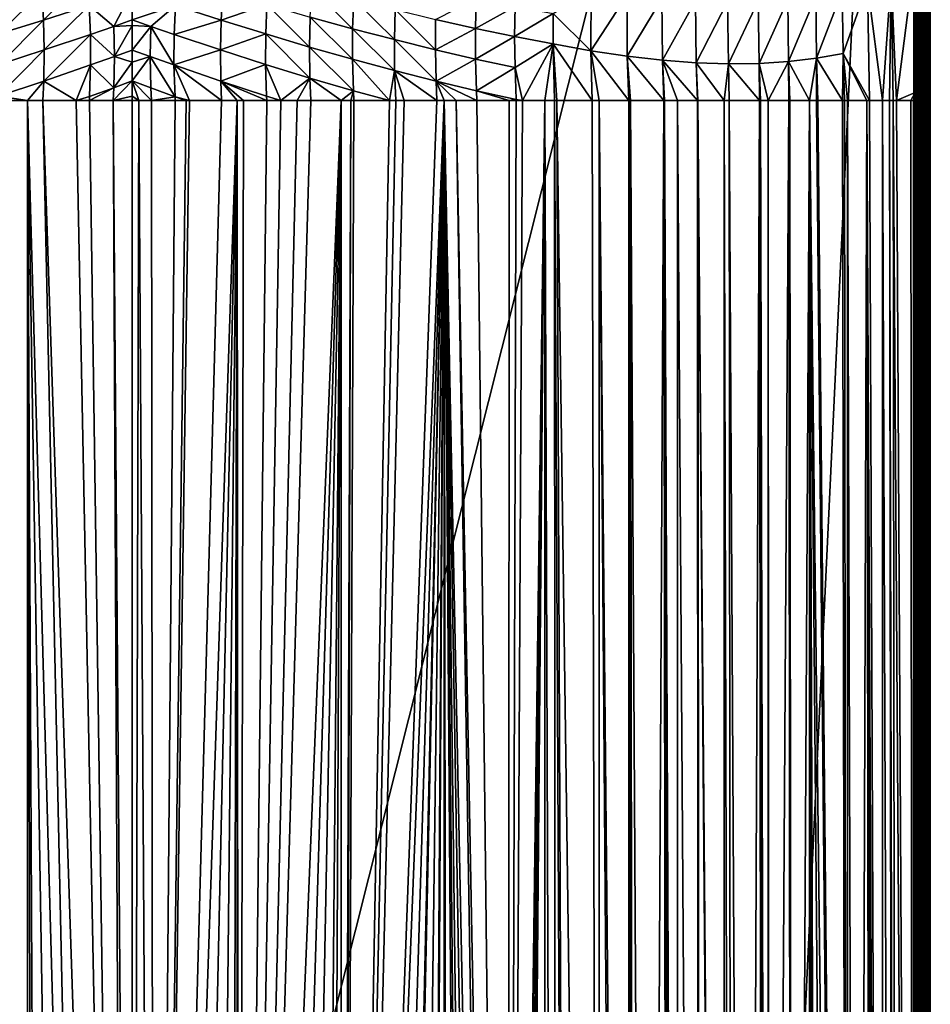
# Model space of a CAD drawing. Extents: x -24 to 24, y -160 to 24.
# Drawn here: x -3 to 24, y -70 to -40 of the extents above; entities that cross this region are included whole.
import ezdxf

# ---------------------------------------------------------------- set-up
doc = ezdxf.new("R2010")
doc.units = 0
doc.header["$MEASUREMENT"] = 0
doc.layers.add('L1', color=7, linetype='Continuous')

msp = doc.modelspace()

# ---------------------------------------------------------------- linework, layer by layer
at = {"layer": 'L1', "color": 7}
for points in [[(-23.75, 0, 95), (-16.25, -159, 95), (23.75, 0, 95)], [(23.75, 0, 95), (-16.25, -159, 95), (16.25, -159, 95)], [(23.75, 0, 95), (16.25, -159, 95), (23.75, -151.5, 95)], [(23.79129, -151.5, 94.99829), (23.79129, 0, 94.99829), (23.75, 0, 95)], [(23.79129, -151.5, 94.99829), (23.75, 0, 95), (23.75, -151.5, 95)], [(23.8323, -151.5, 94.99318), (23.8323, 0, 94.99318), (23.79129, 0, 94.99829)], [(23.8323, -151.5, 94.99318), (23.79129, 0, 94.99829), (23.79129, -151.5, 94.99829)], [(23.87274, -151.5, 94.9847), (23.87274, 0, 94.9847), (23.8323, 0, 94.99318)], [(23.87274, -151.5, 94.9847), (23.8323, 0, 94.99318), (23.8323, -151.5, 94.99318)], [(23.91235, -151.5, 94.97291), (23.91235, 0, 94.97291), (23.87274, 0, 94.9847)], [(23.91235, -151.5, 94.97291), (23.87274, 0, 94.9847), (23.87274, -151.5, 94.9847)], [(23.95085, -151.5, 94.95789), (23.95085, 0, 94.95789), (23.91235, 0, 94.97291)], [(23.95085, -151.5, 94.95789), (23.91235, 0, 94.97291), (23.91235, -151.5, 94.97291)], [(23.98797, -151.5, 94.93974), (23.98797, 0, 94.93974), (23.95085, 0, 94.95789)], [(23.98797, -151.5, 94.93974), (23.95085, 0, 94.95789), (23.95085, -151.5, 94.95789)], [(24.02347, -151.5, 94.91859), (24.02347, 0, 94.91859), (23.98797, 0, 94.93974)], [(24.02347, -151.5, 94.91859), (23.98797, 0, 94.93974), (23.98797, -151.5, 94.93974)], [(24.05711, -151.5, 94.89457), (24.05711, 0, 94.89457), (24.02347, 0, 94.91859)], [(24.05711, -151.5, 94.89457), (24.02347, 0, 94.91859), (24.02347, -151.5, 94.91859)], [(24.08864, -151.5, 94.86786), (24.08864, 0, 94.86786), (24.05711, 0, 94.89457)], [(24.08864, -151.5, 94.86786), (24.05711, 0, 94.89457), (24.05711, -151.5, 94.89457)], [(24.11786, -151.5, 94.83864), (24.11786, 0, 94.83864), (24.08864, 0, 94.86786)], [(24.11786, -151.5, 94.83864), (24.08864, 0, 94.86786), (24.08864, -151.5, 94.86786)], [(24.14457, -151.5, 94.8071), (24.14457, 0, 94.8071), (24.11786, 0, 94.83864)], [(24.14457, -151.5, 94.8071), (24.11786, 0, 94.83864), (24.11786, -151.5, 94.83864)], [(24.16858, -151.5, 94.77347), (24.16858, 0, 94.77347), (24.14457, 0, 94.8071)], [(24.16858, -151.5, 94.77347), (24.14457, 0, 94.8071), (24.14457, -151.5, 94.8071)], [(24.18974, -151.5, 94.73798), (24.18974, 0, 94.73798), (24.16858, 0, 94.77347)], [(24.18974, -151.5, 94.73798), (24.16858, 0, 94.77347), (24.16858, -151.5, 94.77347)], [(24.20789, -151.5, 94.70085), (24.20789, 0, 94.70085), (24.18974, 0, 94.73798)], [(24.20789, -151.5, 94.70085), (24.18974, 0, 94.73798), (24.18974, -151.5, 94.73798)], [(24.22291, -151.5, 94.66235), (24.22291, 0, 94.66235), (24.20789, 0, 94.70085)], [(24.22291, -151.5, 94.66235), (24.20789, 0, 94.70085), (24.20789, -151.5, 94.70085)], [(24.2347, -151.5, 94.62275), (24.2347, 0, 94.62275), (24.22291, 0, 94.66235)], [(24.2347, -151.5, 94.62275), (24.22291, 0, 94.66235), (24.22291, -151.5, 94.66235)], [(24.24318, -151.5, 94.5823), (24.24318, 0, 94.5823), (24.2347, 0, 94.62275)], [(24.24318, -151.5, 94.5823), (24.2347, 0, 94.62275), (24.2347, -151.5, 94.62275)], [(24.24829, -151.5, 94.54129), (24.24829, 0, 94.54129), (24.24318, 0, 94.5823)], [(24.24829, -151.5, 94.54129), (24.24318, 0, 94.5823), (24.24318, -151.5, 94.5823)], [(24.25, -151.5, 94.5), (24.25, 0, 94.5), (24.24829, 0, 94.54129)], [(24.25, -151.5, 94.5), (24.24829, 0, 94.54129), (24.24829, -151.5, 94.54129)], [(24.25003, -41.75584, 88.99203), (24.25, -40.24616, 88.96784), (24.25, 0, 94.5)], [(24.25, -151.5, 94.5), (24.25, -79.59253, 89), (24.25, 0, 94.5)], [(24.25, 0, 94.5), (24.25, -79.59253, 89), (24.25004, -42.25005, 88.99994)], [(24.25, 0, 94.5), (24.25004, -42.25005, 88.99994), (24.25003, -41.75584, 88.99203)], [(24.25, -40.24616, 88.96784), (24.25, -38.24366, 88.87029), (24.25, 0, 94.5)], [(23.06104, -38.49986, 87.05369), (23.73712, -38.21733, 88.02643), (23.21943, -42.25003, 87.39768)], [(23.79359, -42.00054, 88.24182), (23.21943, -42.25003, 87.39768), (23.73712, -38.21733, 88.02643)], [(23.73712, -38.21733, 88.02643), (24.25, -38.24366, 88.87029), (23.79359, -42.00054, 88.24182)], [(23.79359, -42.00054, 88.24182), (24.25, -38.24366, 88.87029), (24.25, -40.24616, 88.96784)], [(-1.38894, -38.49979, 77.43187), (-2.697819, -39.80404, 77.72812), (-2.752112, -38.92911, 77.59352)], [(-1.38894, -38.49979, 77.43187), (-1.315777, -39.35517, 77.58876), (-2.697819, -39.80404, 77.72812)], [(22.34014, -38.73595, 86.13385), (23.06104, -38.49986, 87.05369), (22.7927, -42.2501, 86.81796)], [(23.06104, -38.49986, 87.05369), (23.0126, -42.25009, 87.09922), (22.7927, -42.2501, 86.81796)], [(23.12272, -42.25006, 87.25812), (23.0126, -42.25009, 87.09922), (23.06104, -38.49986, 87.05369)], [(23.06104, -38.49986, 87.05369), (23.21943, -42.25003, 87.39768), (23.12272, -42.25006, 87.25812)], [(6.694208, -40.06433, 78.25248), (5.40351, -39.7101, 78.00528), (5.452279, -38.82945, 77.87719)], [(6.727718, -39.16788, 78.1424), (6.694208, -40.06433, 78.25248), (5.452279, -38.82945, 77.87719)], [(12.7906, -39.60318, 79.76899), (13.94091, -38.8808, 80.11139), (13.93112, -40.73301, 80.26398)], [(13.93112, -40.73301, 80.26398), (13.94091, -38.8808, 80.11139), (15.03664, -39.03304, 80.58874)], [(21.5751, -38.92631, 85.26613), (22.34014, -38.73595, 86.13385), (21.60136, -40.81587, 85.37615)], [(21.60136, -40.81587, 85.37615), (22.34014, -38.73595, 86.13385), (22.40309, -42.25013, 86.31962)], [(22.34014, -38.73595, 86.13385), (22.7927, -42.2501, 86.81796), (22.40309, -42.25013, 86.31962)], [(-2.752112, -38.92911, 77.59352), (-4.053687, -40.22579, 77.89839), (-4.089892, -39.33212, 77.78513)], [(-2.752112, -38.92911, 77.59352), (-2.697819, -39.80404, 77.72812), (-4.053687, -40.22579, 77.89839)], [(-0.000062, -38.91033, 77.48608), (-0.562731, -39.99766, 77.6628), (-1.315777, -39.35517, 77.58876)], [(0.000043, -39.7997, 77.62811), (-0.562731, -39.99766, 77.6628), (-0.000062, -38.91033, 77.48608)], [(0.000043, -39.7997, 77.62811), (-0.000062, -38.91033, 77.48608), (1.315777, -39.35517, 77.58876)], [(2.752112, -38.92911, 77.59352), (2.697819, -39.80404, 77.72812), (1.315777, -39.35517, 77.58876)], [(2.752112, -38.92911, 77.59352), (4.089892, -39.33212, 77.78513), (2.697819, -39.80404, 77.72812)], [(7.963181, -40.39606, 78.52532), (6.694208, -40.06433, 78.25248), (6.727718, -39.16788, 78.1424)], [(7.982967, -39.48538, 78.43145), (7.963181, -40.39606, 78.52532), (6.727718, -39.16788, 78.1424)], [(10.4526, -39.14688, 78.98727), (10.43097, -40.05565, 79.08332), (9.218629, -39.78259, 78.74361)], [(11.63185, -39.38565, 79.36603), (10.43097, -40.05565, 79.08332), (10.4526, -39.14688, 78.98727)], [(13.93112, -40.73301, 80.26398), (15.03664, -39.03304, 80.58874), (15.04276, -40.90173, 80.72256)], [(15.04276, -40.90173, 80.72256), (15.03664, -39.03304, 80.58874), (16.09574, -39.14732, 81.10935)], [(15.04276, -40.90173, 80.72256), (16.09574, -39.14732, 81.10935), (16.11163, -41.02615, 81.23161)], [(16.11163, -41.02615, 81.23161), (16.09574, -39.14732, 81.10935), (17.11431, -39.21963, 81.67779)], [(19.05074, -41.12225, 83.07458), (19.02409, -39.23229, 82.96501), (19.91628, -39.17366, 83.68264)], [(19.05074, -41.12225, 83.07458), (19.91628, -39.17366, 83.68264), (19.94357, -41.06428, 83.79146)], [(19.94357, -41.06428, 83.79146), (19.91628, -39.17366, 83.68264), (20.76684, -39.07189, 84.44942)], [(19.94357, -41.06428, 83.79146), (20.76684, -39.07189, 84.44942), (20.79392, -40.9623, 84.55848)], [(21.5751, -38.92631, 85.26613), (20.79392, -40.9623, 84.55848), (20.76684, -39.07189, 84.44942)], [(21.60136, -40.81587, 85.37615), (20.79392, -40.9623, 84.55848), (21.5751, -38.92631, 85.26613)], [(-1.315777, -39.35517, 77.58876), (-2.675295, -40.71188, 77.82523), (-2.697819, -39.80404, 77.72812)], [(-1.315777, -39.35517, 77.58876), (-1.273846, -40.24291, 77.70877), (-2.675295, -40.71188, 77.82523)], [(-0.562731, -39.99766, 77.6628), (-1.273846, -40.24291, 77.70877), (-1.315777, -39.35517, 77.58876)], [(0.562731, -39.99766, 77.6628), (0.000043, -39.7997, 77.62811), (1.315777, -39.35517, 77.58876)], [(1.315777, -39.35517, 77.58876), (1.273846, -40.24291, 77.70877), (0.562731, -39.99766, 77.6628)], [(1.315777, -39.35517, 77.58876), (2.697819, -39.80404, 77.72812), (1.273846, -40.24291, 77.70877)], [(4.089892, -39.33212, 77.78513), (4.053687, -40.22579, 77.89839), (2.697819, -39.80404, 77.72812)], [(4.089892, -39.33212, 77.78513), (5.384255, -40.62133, 78.09852), (4.053687, -40.22579, 77.89839)], [(5.40351, -39.7101, 78.00528), (5.384255, -40.62133, 78.09852), (4.089892, -39.33212, 77.78513)], [(9.211025, -40.70589, 78.8231), (7.963181, -40.39606, 78.52532), (7.982967, -39.48538, 78.43145)], [(9.218629, -39.78259, 78.74361), (9.211025, -40.70589, 78.8231), (7.982967, -39.48538, 78.43145)], [(11.63185, -39.38565, 79.36603), (11.6192, -40.30373, 79.45146), (10.43097, -40.05565, 79.08332)], [(12.7906, -39.60318, 79.76899), (11.6192, -40.30373, 79.45146), (11.63185, -39.38565, 79.36603)], [(16.11163, -41.02615, 81.23161), (17.11431, -39.21963, 81.67779), (17.1355, -41.10393, 81.7938)], [(17.1355, -41.10393, 81.7938), (17.11431, -39.21963, 81.67779), (18.09039, -39.24791, 82.29639)], [(17.1355, -41.10393, 81.7938), (18.09039, -39.24791, 82.29639), (18.11493, -41.13569, 82.40844)], [(18.11493, -41.13569, 82.40844), (18.09039, -39.24791, 82.29639), (19.02409, -39.23229, 82.96501)], [(18.11493, -41.13569, 82.40844), (19.02409, -39.23229, 82.96501), (19.05074, -41.12225, 83.07458)], [(0.000043, -39.79974, 77.62811), (-0.562731, -39.99766, 77.6628), (0.000043, -39.7997, 77.62811)], [(0.000063, -39.96373, 77.6543), (-0.562731, -39.99766, 77.6628), (0.000043, -39.79974, 77.62811)], [(0.000043, -39.79974, 77.62811), (0.000043, -39.7997, 77.62811), (0.562731, -39.99766, 77.6628)], [(0.562731, -39.99766, 77.6628), (0.000063, -39.96373, 77.6543), (0.000043, -39.79974, 77.62811)], [(5.40351, -39.7101, 78.00528), (6.690247, -40.99141, 78.32767), (5.384255, -40.62133, 78.09852)], [(6.694208, -40.06433, 78.25248), (6.690247, -40.99141, 78.32767), (5.40351, -39.7101, 78.00528)], [(10.43097, -40.05565, 79.08332), (9.211025, -40.70589, 78.8231), (9.218629, -39.78259, 78.74361)], [(12.78627, -40.52987, 79.84461), (11.6192, -40.30373, 79.45146), (12.7906, -39.60318, 79.76899)], [(12.7906, -39.60318, 79.76899), (13.93112, -40.73301, 80.26398), (12.78627, -40.52987, 79.84461)], [(-2.697819, -39.80404, 77.72812), (-4.049475, -41.1526, 77.97388), (-4.053687, -40.22579, 77.89839)], [(-2.697819, -39.80404, 77.72812), (-2.675295, -40.71188, 77.82523), (-4.049475, -41.1526, 77.97388)], [(-0.562731, -39.99766, 77.6628), (-0.545174, -40.91064, 77.75405), (-1.273846, -40.24291, 77.70877)], [(0.000063, -39.96373, 77.6543), (-0.545174, -40.91064, 77.75405), (-0.562731, -39.99766, 77.6628)], [(0.000063, -39.96373, 77.6543), (0.000046, -40.71243, 77.72657), (-0.545174, -40.91064, 77.75405)], [(0.562731, -39.99766, 77.6628), (0.000046, -40.71243, 77.72657), (0.000063, -39.96373, 77.6543)], [(0.000046, -40.71246, 77.72657), (0.000046, -40.71243, 77.72657), (0.562731, -39.99766, 77.6628)], [(0.562731, -39.99766, 77.6628), (0.545174, -40.91064, 77.75405), (0.000046, -40.71246, 77.72657)], [(0.562731, -39.99766, 77.6628), (1.266771, -41.16675, 77.78764), (0.545174, -40.91064, 77.75405)], [(1.273846, -40.24291, 77.70877), (1.266771, -41.16675, 77.78764), (0.562731, -39.99766, 77.6628)], [(2.697819, -39.80404, 77.72812), (2.675295, -40.71188, 77.82523), (1.273846, -40.24291, 77.70877)], [(2.697819, -39.80404, 77.72812), (4.053687, -40.22579, 77.89839), (2.675295, -40.71188, 77.82523)], [(6.694208, -40.06433, 78.25248), (7.972116, -41.33649, 78.58529), (6.690247, -40.99141, 78.32767)], [(7.963181, -40.39606, 78.52532), (7.972116, -41.33649, 78.58529), (6.694208, -40.06433, 78.25248)], [(10.43097, -40.05565, 79.08332), (10.43348, -40.98943, 79.15086), (9.211025, -40.70589, 78.8231)], [(10.43097, -40.05565, 79.08332), (11.6192, -40.30373, 79.45146), (10.43348, -40.98943, 79.15086)], [(-1.273846, -40.24291, 77.70877), (-1.266771, -41.16675, 77.78764), (-2.688158, -41.65638, 77.88056)], [(-1.273846, -40.24291, 77.70877), (-2.688158, -41.65638, 77.88056), (-2.675295, -40.71188, 77.82523)], [(-0.545174, -40.91064, 77.75405), (-1.266771, -41.16675, 77.78764), (-1.273846, -40.24291, 77.70877)], [(1.273846, -40.24291, 77.70877), (2.675295, -40.71188, 77.82523), (1.266771, -41.16675, 77.78764)], [(4.053687, -40.22579, 77.89839), (4.049475, -41.1526, 77.97388), (2.675295, -40.71188, 77.82523)], [(4.053687, -40.22579, 77.89839), (5.396777, -41.56548, 78.15426), (4.049475, -41.1526, 77.97388)], [(5.384255, -40.62133, 78.09852), (5.396777, -41.56548, 78.15426), (4.053687, -40.22579, 77.89839)], [(9.211025, -40.70589, 78.8231), (9.229708, -41.65642, 78.87156), (7.963181, -40.39606, 78.52532)], [(7.963181, -40.39606, 78.52532), (9.229708, -41.65642, 78.87156), (7.972116, -41.33649, 78.58529)], [(11.62973, -41.24581, 79.50956), (10.43348, -40.98943, 79.15086), (11.6192, -40.30373, 79.45146)], [(12.78627, -40.52987, 79.84461), (11.62973, -41.24581, 79.50956), (11.6192, -40.30373, 79.45146)], [(23.79359, -42.00054, 88.24182), (24.25, -40.24616, 88.96784), (24.25003, -41.75584, 88.99203)], [(6.690247, -40.99141, 78.32767), (6.717287, -41.95059, 78.36626), (5.384255, -40.62133, 78.09852)], [(5.384255, -40.62133, 78.09852), (6.717287, -41.95059, 78.36626), (5.396777, -41.56548, 78.15426)], [(11.85738, -42.24984, 79.60417), (11.62973, -41.24581, 79.50956), (12.78627, -40.52987, 79.84461)], [(12.78627, -40.52987, 79.84461), (12.54102, -42.24981, 79.82279), (11.85738, -42.24984, 79.60417)], [(12.78627, -40.52987, 79.84461), (12.8334, -42.2498, 79.91629), (12.54102, -42.24981, 79.82279)], [(12.90249, -42.24979, 79.93838), (12.8334, -42.2498, 79.91629), (12.78627, -40.52987, 79.84461)], [(12.78627, -40.52987, 79.84461), (13.93112, -40.73301, 80.26398), (13.97604, -42.24997, 80.32445)], [(12.78627, -40.52987, 79.84461), (13.97604, -42.24997, 80.32445), (12.90249, -42.24979, 79.93838)], [(-2.675295, -40.71188, 77.82523), (-2.688158, -41.65638, 77.88056), (-4.08032, -42.11573, 78.00798)], [(-2.675295, -40.71188, 77.82523), (-4.08032, -42.11573, 78.00798), (-4.049475, -41.1526, 77.97388)], [(-0.545174, -40.91064, 77.75405), (-0.566167, -41.86356, 77.79978), (-1.266771, -41.16675, 77.78764)], [(0.000038, -41.07784, 77.76184), (-0.566167, -41.86356, 77.79978), (-0.545174, -40.91064, 77.75405)], [(-0.545174, -40.91064, 77.75405), (0.000046, -40.71243, 77.72657), (0.000046, -40.71246, 77.72657)], [(-0.545174, -40.91064, 77.75405), (0.000046, -40.71246, 77.72657), (0.000038, -41.07784, 77.76184)], [(0.000038, -41.07784, 77.76184), (0.545174, -40.91064, 77.75405), (-0.000022, -41.65149, 77.78256)], [(-0.000022, -41.65149, 77.78256), (0.545174, -40.91064, 77.75405), (0.566167, -41.86356, 77.79978)], [(0.000046, -40.71246, 77.72657), (0.545174, -40.91064, 77.75405), (0.000038, -41.07784, 77.76184)], [(1.2985, -42.1308, 77.8207), (0.566167, -41.86356, 77.79978), (0.545174, -40.91064, 77.75405)], [(1.2985, -42.1308, 77.8207), (0.545174, -40.91064, 77.75405), (1.266771, -41.16675, 77.78764)], [(2.675295, -40.71188, 77.82523), (2.688158, -41.65638, 77.88056), (1.266771, -41.16675, 77.78764)], [(2.675295, -40.71188, 77.82523), (4.049475, -41.1526, 77.97388), (2.688158, -41.65638, 77.88056)], [(7.972116, -41.33649, 78.58529), (7.814432, -42.24989, 78.57779), (6.690247, -40.99141, 78.32767)], [(6.690247, -40.99141, 78.32767), (7.814432, -42.24989, 78.57779), (6.717287, -41.95059, 78.36626)], [(9.211025, -40.70589, 78.8231), (10.43348, -40.98943, 79.15086), (9.229708, -41.65642, 78.87156)], [(10.43348, -40.98943, 79.15086), (10.46054, -41.94864, 79.18943), (9.229708, -41.65642, 78.87156)], [(11.62973, -41.24581, 79.50956), (10.46054, -41.94864, 79.18943), (10.43348, -40.98943, 79.15086)], [(14.18236, -42.25001, 80.39864), (13.97604, -42.24997, 80.32445), (13.93112, -40.73301, 80.26398)], [(15.04276, -40.90173, 80.72256), (15.08705, -42.24987, 80.76955), (13.93112, -40.73301, 80.26398)], [(13.93112, -40.73301, 80.26398), (15.08705, -42.24987, 80.76955), (15.08488, -42.24987, 80.76865)], [(13.93112, -40.73301, 80.26398), (15.08488, -42.24987, 80.76865), (14.18236, -42.25001, 80.39864)], [(16.11163, -41.02615, 81.23161), (16.15292, -42.25044, 81.27256), (15.04276, -40.90173, 80.72256)], [(15.04276, -40.90173, 80.72256), (16.15292, -42.25044, 81.27256), (15.13958, -42.24987, 80.79108)], [(15.04276, -40.90173, 80.72256), (15.13958, -42.24987, 80.79108), (15.08705, -42.24987, 80.76955)], [(20.79392, -40.9623, 84.55848), (20.57642, -42.24992, 84.37732), (19.94357, -41.06428, 83.79146)], [(20.79392, -40.9623, 84.55848), (20.78873, -42.24989, 84.56923), (20.57642, -42.24992, 84.37732)], [(20.82967, -42.2499, 84.61075), (20.78873, -42.24989, 84.56923), (20.79392, -40.9623, 84.55848)], [(21.60136, -40.81587, 85.37615), (21.57963, -42.25001, 85.37117), (20.79392, -40.9623, 84.55848)], [(21.57963, -42.25001, 85.37117), (20.82967, -42.2499, 84.61075), (20.79392, -40.9623, 84.55848)], [(21.63821, -42.25002, 85.43781), (21.57963, -42.25001, 85.37117), (21.60136, -40.81587, 85.37615)], [(21.63821, -42.25002, 85.43781), (21.60136, -40.81587, 85.37615), (21.7368, -42.25004, 85.54998)], [(21.7368, -42.25004, 85.54998), (21.60136, -40.81587, 85.37615), (22.32081, -42.25014, 86.21439)], [(21.60136, -40.81587, 85.37615), (22.40309, -42.25013, 86.31962), (22.32081, -42.25014, 86.21439)], [(-2.688158, -41.65638, 77.88056), (-1.266771, -41.16675, 77.78764), (-1.703683, -42.24999, 77.86798)], [(-1.703683, -42.24999, 77.86798), (-1.266771, -41.16675, 77.78764), (-1.301427, -42.12331, 77.84454)], [(-0.566167, -41.86356, 77.79978), (-1.301427, -42.12331, 77.84454), (-1.266771, -41.16675, 77.78764)], [(0.000038, -41.07784, 77.76184), (-0.000022, -41.65149, 77.78256), (-0.566167, -41.86356, 77.79978)], [(1.266771, -41.16675, 77.78764), (1.735328, -42.24995, 77.83773), (1.2985, -42.1308, 77.8207)], [(1.266771, -41.16675, 77.78764), (2.688158, -41.65638, 77.88056), (2.714515, -42.25004, 77.90033)], [(1.266771, -41.16675, 77.78764), (2.714515, -42.25004, 77.90033), (1.735328, -42.24995, 77.83773)], [(4.08032, -42.11573, 78.00798), (2.688158, -41.65638, 77.88056), (4.049475, -41.1526, 77.97388)], [(4.08032, -42.11573, 78.00798), (4.049475, -41.1526, 77.97388), (4.517484, -42.25004, 78.06307)], [(4.517484, -42.25004, 78.06307), (4.049475, -41.1526, 77.97388), (5.396777, -41.56548, 78.15426)], [(11.66456, -42.21307, 79.53896), (10.46054, -41.94864, 79.18943), (11.62973, -41.24581, 79.50956)], [(11.85738, -42.24984, 79.60417), (11.66456, -42.21307, 79.53896), (11.62973, -41.24581, 79.50956)], [(16.5647, -42.2502, 81.49829), (16.11163, -41.02615, 81.23161), (17.17299, -42.24982, 81.83347)], [(17.17299, -42.24982, 81.83347), (16.11163, -41.02615, 81.23161), (17.1355, -41.10393, 81.7938)], [(16.5647, -42.2502, 81.49829), (16.16845, -42.25045, 81.27994), (16.11163, -41.02615, 81.23161)], [(16.11163, -41.02615, 81.23161), (16.16845, -42.25045, 81.27994), (16.15292, -42.25044, 81.27256)], [(17.17299, -42.24982, 81.83347), (17.1355, -41.10393, 81.7938), (17.182, -42.24981, 81.83844)], [(17.182, -42.24981, 81.83844), (17.1355, -41.10393, 81.7938), (17.98278, -42.24983, 82.34188)], [(17.98278, -42.24983, 82.34188), (17.1355, -41.10393, 81.7938), (18.11493, -41.13569, 82.40844)], [(17.98278, -42.24983, 82.34188), (18.11493, -41.13569, 82.40844), (18.13852, -42.24983, 82.43979)], [(19.06276, -42.25023, 83.09751), (18.11493, -41.13569, 82.40844), (19.05074, -41.12225, 83.07458)], [(18.13852, -42.24983, 82.43979), (18.11493, -41.13569, 82.40844), (19.06276, -42.25023, 83.09751)], [(19.3217, -42.25016, 83.30573), (19.05074, -41.12225, 83.07458), (19.94357, -41.06428, 83.79146)], [(19.06276, -42.25023, 83.09751), (19.05074, -41.12225, 83.07458), (19.08573, -42.25023, 83.11598)], [(19.08573, -42.25023, 83.11598), (19.05074, -41.12225, 83.07458), (19.3217, -42.25016, 83.30573)], [(19.3217, -42.25016, 83.30573), (19.94357, -41.06428, 83.79146), (19.94869, -42.25, 83.8099)], [(19.94357, -41.06428, 83.79146), (20.57642, -42.24992, 84.37732), (19.97867, -42.25, 83.837)], [(19.94357, -41.06428, 83.79146), (19.97867, -42.25, 83.837), (19.94869, -42.25, 83.8099)], [(4.517484, -42.25004, 78.06307), (5.396777, -41.56548, 78.15426), (5.014522, -42.25001, 78.11553)], [(5.396777, -41.56548, 78.15426), (5.425028, -42.24999, 78.17603), (5.014522, -42.25001, 78.11553)], [(6.717287, -41.95059, 78.36626), (6.351246, -42.24993, 78.31254), (5.396777, -41.56548, 78.15426)], [(5.396777, -41.56548, 78.15426), (6.351246, -42.24993, 78.31254), (5.425028, -42.24999, 78.17603)], [(7.972116, -41.33649, 78.58529), (8.006897, -42.24989, 78.61429), (7.814432, -42.24989, 78.57779)], [(8.260729, -42.24988, 78.66243), (7.972116, -41.33649, 78.58529), (9.253084, -42.25006, 78.89272)], [(9.253084, -42.25006, 78.89272), (7.972116, -41.33649, 78.58529), (9.229708, -41.65642, 78.87156)], [(8.260729, -42.24988, 78.66243), (8.006897, -42.24989, 78.61429), (7.972116, -41.33649, 78.58529)], [(-2.688158, -41.65638, 77.88056), (-3.186112, -42.25, 77.92709), (-4.08032, -42.11573, 78.00798)], [(-2.688158, -41.65638, 77.88056), (-2.71478, -42.25, 77.9083), (-3.186112, -42.25, 77.92709)], [(-1.703683, -42.24999, 77.86798), (-2.71478, -42.25, 77.9083), (-2.688158, -41.65638, 77.88056)], [(-1.305404, -42.24998, 77.85209), (-1.301427, -42.12331, 77.84454), (-0.566167, -41.86356, 77.79978)], [(-1.305404, -42.24998, 77.85209), (-0.566167, -41.86356, 77.79978), (-0.585927, -42.24997, 77.8234)], [(-0.585927, -42.24997, 77.8234), (-0.566167, -41.86356, 77.79978), (-0.000022, -41.65151, 77.78256)], [(-0.585927, -42.24997, 77.8234), (-0.000022, -41.65151, 77.78256), (-0.000072, -42.11891, 77.79944)], [(-0.566167, -41.86356, 77.79978), (-0.000022, -41.65149, 77.78256), (-0.000022, -41.65151, 77.78256)], [(0.19918, -42.24992, 77.80059), (-0.000072, -42.11891, 77.79944), (-0.000022, -41.65151, 77.78256)], [(-0.000022, -41.65149, 77.78256), (0.566167, -41.86356, 77.79978), (-0.000022, -41.65151, 77.78256)], [(0.19918, -42.24992, 77.80059), (-0.000022, -41.65151, 77.78256), (0.585874, -42.24993, 77.80994)], [(0.585874, -42.24993, 77.80994), (-0.000022, -41.65151, 77.78256), (0.566167, -41.86356, 77.79978)], [(0.585874, -42.24993, 77.80994), (0.566167, -41.86356, 77.79978), (1.2985, -42.1308, 77.8207)], [(4.086869, -42.25006, 78.01762), (3.3767, -42.25009, 77.94267), (2.688158, -41.65638, 77.88056)], [(2.688158, -41.65638, 77.88056), (3.3767, -42.25009, 77.94267), (3.185897, -42.25008, 77.93047)], [(2.688158, -41.65638, 77.88056), (3.185897, -42.25008, 77.93047), (2.714515, -42.25004, 77.90033)], [(4.086869, -42.25006, 78.01762), (2.688158, -41.65638, 77.88056), (4.08032, -42.11573, 78.00798)], [(9.253084, -42.25006, 78.89272), (9.229708, -41.65642, 78.87156), (9.476203, -42.2501, 78.9445)], [(10.46054, -41.94864, 79.18943), (10.47199, -42.25004, 79.20376), (9.229708, -41.65642, 78.87156)], [(9.229708, -41.65642, 78.87156), (10.47199, -42.25004, 79.20376), (9.837289, -42.25016, 79.02829)], [(9.229708, -41.65642, 78.87156), (9.837289, -42.25016, 79.02829), (9.476203, -42.2501, 78.9445)], [(23.79525, -42.24995, 88.25567), (23.79359, -42.00054, 88.24182), (24.25003, -41.75584, 88.99203)], [(23.79525, -42.24995, 88.25567), (24.25003, -41.75584, 88.99203), (24.25004, -42.25005, 88.99994)], [(-3.186112, -42.25, 77.92709), (-4.085425, -42.25, 78.03518), (-4.08032, -42.11573, 78.00798)], [(-1.703683, -42.24999, 77.86798), (-1.301427, -42.12331, 77.84454), (-1.305404, -42.24998, 77.85209)], [(-0.000072, -42.11891, 77.79944), (0, -42.24997, 77.80004), (-0.585927, -42.24997, 77.8234)], [(0, -42.24997, 77.80004), (-0.000072, -42.11891, 77.79944), (0.19918, -42.24992, 77.80059)], [(1.2985, -42.1308, 77.8207), (1.305254, -42.24994, 77.82733), (0.585874, -42.24993, 77.80994)], [(1.2985, -42.1308, 77.8207), (1.735328, -42.24995, 77.83773), (1.634092, -42.24995, 77.83528)], [(1.2985, -42.1308, 77.8207), (1.634092, -42.24995, 77.83528), (1.305254, -42.24994, 77.82733)], [(4.086869, -42.25006, 78.01762), (4.08032, -42.11573, 78.00798), (4.517484, -42.25004, 78.06307)], [(6.717287, -41.95059, 78.36626), (6.641116, -42.24991, 78.35526), (6.351246, -42.24993, 78.31254)], [(6.731553, -42.24991, 78.37241), (6.641116, -42.24991, 78.35526), (6.717287, -41.95059, 78.36626)], [(6.731553, -42.24991, 78.37241), (6.717287, -41.95059, 78.36626), (7.814432, -42.24989, 78.57779)], [(11.45559, -42.24986, 79.47569), (10.47199, -42.25004, 79.20376), (10.46054, -41.94864, 79.18943)], [(11.66456, -42.21307, 79.53896), (11.45559, -42.24986, 79.47569), (10.46054, -41.94864, 79.18943)], [(23.79359, -42.00054, 88.24182), (23.65532, -42.24992, 88.02666), (23.21943, -42.25003, 87.39768)], [(23.74146, -42.24994, 88.16764), (23.65532, -42.24992, 88.02666), (23.79359, -42.00054, 88.24182)], [(23.74146, -42.24994, 88.16764), (23.79359, -42.00054, 88.24182), (23.79525, -42.24995, 88.25567)], [(-3.657802, -118.2028, 77.96759), (-4.085425, -42.25, 78.03518), (-3.185903, -118.0718, 77.92927)], [(-3.185903, -118.0718, 77.92927), (-4.085425, -42.25, 78.03518), (-3.186112, -42.25, 77.92709)], [(-2.71478, -42.25, 77.9083), (-1.090249, -117.6868, 77.81492), (-3.186112, -42.25, 77.92709)], [(-3.186112, -42.25, 77.92709), (-1.090249, -117.6868, 77.81492), (-1.957359, -117.7965, 77.8479)], [(-3.186112, -42.25, 77.92709), (-1.957359, -117.7965, 77.8479), (-2.814178, -117.9686, 77.89908)], [(-3.185903, -118.0718, 77.92927), (-3.186112, -42.25, 77.92709), (-2.989314, -118.0172, 77.9133)], [(-2.989314, -118.0172, 77.9133), (-3.186112, -42.25, 77.92709), (-2.814178, -117.9686, 77.89908)], [(-1.703683, -42.24999, 77.86798), (-0.218137, -117.6397, 77.80073), (-2.71478, -42.25, 77.9083)], [(-2.71478, -42.25, 77.9083), (-0.218137, -117.6397, 77.80073), (-1.090249, -117.6868, 77.81492)], [(-1.703683, -42.24999, 77.86798), (-1.305404, -42.24998, 77.85209), (-0.218137, -117.6397, 77.80073)], [(-0.218137, -117.6397, 77.80073), (-1.305404, -42.24998, 77.85209), (-0.585927, -42.24997, 77.8234)], [(-0.218137, -117.6397, 77.80073), (-0.585927, -42.24997, 77.8234), (-0.000012, -117.6436, 77.80191)], [(-0.585927, -42.24997, 77.8234), (0, -42.24997, 77.80004), (-0.000012, -117.6436, 77.80191)], [(-0.000012, -117.6436, 77.80191), (0, -42.24997, 77.80004), (0.19918, -42.24992, 77.80059)], [(-0.000012, -117.6436, 77.80191), (0.19918, -42.24992, 77.80059), (0.654845, -117.6554, 77.80547)], [(0.654845, -117.6554, 77.80547), (0.19918, -42.24992, 77.80059), (0.585874, -42.24993, 77.80994)], [(0.654845, -117.6554, 77.80547), (0.585874, -42.24993, 77.80994), (1.305254, -42.24994, 77.82733)], [(1.305254, -42.24994, 77.82733), (1.634092, -42.24995, 77.83528), (0.654845, -117.6554, 77.80547)], [(1.634092, -42.24995, 77.83528), (1.735328, -42.24995, 77.83773), (0.654845, -117.6554, 77.80547)], [(0.654845, -117.6554, 77.80547), (1.735328, -42.24995, 77.83773), (2.714515, -42.25004, 77.90033)], [(0.654845, -117.6554, 77.80547), (2.714515, -42.25004, 77.90033), (3.185897, -42.25008, 77.93047)], [(3.185897, -42.25008, 77.93047), (1.523641, -117.7337, 77.82904), (0.654845, -117.6554, 77.80547)], [(3.185897, -42.25008, 77.93047), (2.384621, -117.8743, 77.87111), (1.523641, -117.7337, 77.82904)], [(2.989305, -118.0184, 77.91368), (2.384621, -117.8743, 77.87111), (3.185897, -42.25008, 77.93047)], [(3.185897, -42.25008, 77.93047), (3.186077, -118.0653, 77.92754), (2.989305, -118.0184, 77.91368)], [(3.3767, -42.25009, 77.94267), (3.232824, -118.0765, 77.93082), (3.185897, -42.25008, 77.93047)], [(3.185897, -42.25008, 77.93047), (3.232824, -118.0765, 77.93082), (3.186077, -118.0653, 77.92754)], [(6.351246, -42.24993, 78.31254), (4.063671, -118.3396, 78.00698), (3.232824, -118.0765, 77.93082)], [(6.351246, -42.24993, 78.31254), (3.232824, -118.0765, 77.93082), (5.425028, -42.24999, 78.17603)], [(5.425028, -42.24999, 78.17603), (3.232824, -118.0765, 77.93082), (5.014522, -42.25001, 78.11553)], [(3.232824, -118.0765, 77.93082), (4.517484, -42.25004, 78.06307), (5.014522, -42.25001, 78.11553)], [(3.232824, -118.0765, 77.93082), (4.086869, -42.25006, 78.01762), (4.517484, -42.25004, 78.06307)], [(3.3767, -42.25009, 77.94267), (4.086869, -42.25006, 78.01762), (3.232824, -118.0765, 77.93082)], [(4.873704, -118.6626, 78.09812), (4.063671, -118.3396, 78.00698), (6.351246, -42.24993, 78.31254)], [(6.351246, -42.24993, 78.31254), (5.658651, -119.0444, 78.2024), (4.873704, -118.6626, 78.09812)], [(6.351246, -42.24993, 78.31254), (5.978663, -119.2305, 78.25125), (5.658651, -119.0444, 78.2024)], [(6.351246, -42.24993, 78.31254), (6.351823, -119.4476, 78.30822), (5.978663, -119.2305, 78.25125)], [(6.641116, -42.24991, 78.35526), (6.351823, -119.4476, 78.30822), (6.351246, -42.24993, 78.31254)], [(6.641116, -42.24991, 78.35526), (6.412903, -119.4831, 78.31754), (6.351823, -119.4476, 78.30822)], [(8.006897, -42.24989, 78.61429), (8.260729, -42.24988, 78.66243), (6.412903, -119.4831, 78.31754)], [(6.412903, -119.4831, 78.31754), (8.260729, -42.24988, 78.66243), (9.253084, -42.25006, 78.89272)], [(7.814432, -42.24989, 78.57779), (8.006897, -42.24989, 78.61429), (6.412903, -119.4831, 78.31754)], [(7.814432, -42.24989, 78.57779), (6.412903, -119.4831, 78.31754), (6.731553, -42.24991, 78.37241)], [(6.731553, -42.24991, 78.37241), (6.412903, -119.4831, 78.31754), (6.641116, -42.24991, 78.35526)], [(6.412903, -119.4831, 78.31754), (9.253084, -42.25006, 78.89272), (9.476203, -42.2501, 78.9445)], [(9.476203, -42.2501, 78.9445), (7.13115, -119.9757, 78.44091), (6.412903, -119.4831, 78.31754)], [(9.476203, -42.2501, 78.9445), (7.734287, -120.4593, 78.55554), (7.13115, -119.9757, 78.44091)], [(7.811674, -120.5213, 78.57025), (7.734287, -120.4593, 78.55554), (9.476203, -42.2501, 78.9445)], [(9.476203, -42.2501, 78.9445), (8.449424, -121.1166, 78.70257), (7.811674, -120.5213, 78.57025)], [(9.476203, -42.2501, 78.9445), (8.968105, -121.68, 78.81872), (8.449424, -121.1166, 78.70257)], [(9.038835, -121.7568, 78.83456), (8.968105, -121.68, 78.81872), (9.476203, -42.2501, 78.9445)], [(9.476203, -42.2501, 78.9445), (9.476953, -122.3115, 78.93936), (9.038835, -121.7568, 78.83456)], [(10.85929, -124.6903, 79.30213), (9.476203, -42.2501, 78.9445), (11.16879, -125.4948, 79.39077)], [(11.16879, -125.4948, 79.39077), (9.476203, -42.2501, 78.9445), (9.837289, -42.25016, 79.02829)], [(10.85929, -124.6903, 79.30213), (10.48992, -123.91, 79.19985), (9.476203, -42.2501, 78.9445)], [(9.476203, -42.2501, 78.9445), (10.48992, -123.91, 79.19985), (10.23426, -123.4608, 79.13189)], [(9.476203, -42.2501, 78.9445), (10.23426, -123.4608, 79.13189), (10.06151, -123.1573, 79.08598)], [(10.06151, -123.1573, 79.08598), (9.576675, -122.4378, 78.96322), (9.476203, -42.2501, 78.9445)], [(9.476203, -42.2501, 78.9445), (9.576675, -122.4378, 78.96322), (9.476953, -122.3115, 78.93936)], [(11.41731, -126.3189, 79.46391), (9.837289, -42.25016, 79.02829), (10.47199, -42.25004, 79.20376)], [(11.16879, -125.4948, 79.39077), (9.837289, -42.25016, 79.02829), (11.41731, -126.3189, 79.46391)], [(11.41731, -126.3189, 79.46391), (10.47199, -42.25004, 79.20376), (11.45559, -42.24986, 79.47569)], [(12.54102, -42.24981, 79.82279), (11.44969, -126.4643, 79.47364), (11.41731, -126.3189, 79.46391)], [(11.41731, -126.3189, 79.46391), (11.85738, -42.24984, 79.60417), (12.54102, -42.24981, 79.82279)], [(11.41731, -126.3189, 79.46391), (11.66543, -42.24985, 79.54279), (11.85738, -42.24984, 79.60417)], [(11.45559, -42.24986, 79.47569), (11.66543, -42.24985, 79.54279), (11.41731, -126.3189, 79.46391)], [(12.54102, -42.24981, 79.82279), (11.6043, -127.1589, 79.5201), (11.44969, -126.4643, 79.47364)], [(11.66543, -42.24985, 79.54279), (11.45559, -42.24986, 79.47569), (11.66456, -42.21307, 79.53896)], [(11.72915, -128.0096, 79.55819), (11.6043, -127.1589, 79.5201), (12.54102, -42.24981, 79.82279)], [(11.66543, -42.24985, 79.54279), (11.66456, -42.21307, 79.53896), (11.85738, -42.24984, 79.60417)], [(11.79194, -128.8689, 79.57751), (11.72915, -128.0096, 79.55819), (12.54102, -42.24981, 79.82279)], [(12.54109, -136, 79.82263), (11.79194, -128.8689, 79.57751), (12.54102, -42.24981, 79.82279)], [(12.87233, -136, 79.92787), (12.54102, -42.24981, 79.82279), (12.8334, -42.2498, 79.91629)], [(12.54109, -136, 79.82263), (12.54102, -42.24981, 79.82279), (12.87233, -136, 79.92787)], [(13.29254, -136, 80.07891), (12.8334, -42.2498, 79.91629), (12.90249, -42.24979, 79.93838)], [(12.87233, -136, 79.92787), (12.8334, -42.2498, 79.91629), (13.29254, -136, 80.07891)], [(13.29254, -136, 80.07891), (12.90249, -42.24979, 79.93838), (14.18232, -136, 80.39872)], [(14.18232, -136, 80.39872), (12.90249, -42.24979, 79.93838), (13.97604, -42.24997, 80.32445)], [(14.18232, -136, 80.39872), (13.97604, -42.24997, 80.32445), (14.18236, -42.25001, 80.39864)], [(14.89657, -136, 80.69389), (14.18232, -136, 80.39872), (14.18236, -42.25001, 80.39864)], [(15.0838, -136, 80.77126), (14.18236, -42.25001, 80.39864), (15.08488, -42.24987, 80.76865)], [(14.89657, -136, 80.69389), (14.18236, -42.25001, 80.39864), (15.0838, -136, 80.77126)], [(15.0838, -136, 80.77126), (15.08488, -42.24987, 80.76865), (15.24853, -136, 80.83933)], [(15.24853, -136, 80.83933), (15.08488, -42.24987, 80.76865), (15.08705, -42.24987, 80.76955)], [(15.24853, -136, 80.83933), (15.08705, -42.24987, 80.76955), (15.13958, -42.24987, 80.79108)], [(15.24853, -136, 80.83933), (15.13958, -42.24987, 80.79108), (15.67868, -136, 81.04725)], [(15.67868, -136, 81.04725), (15.13958, -42.24987, 80.79108), (16.15292, -42.25044, 81.27256)], [(15.67868, -136, 81.04725), (16.15292, -42.25044, 81.27256), (16.27458, -136.0001, 81.3353)], [(16.27458, -136.0001, 81.3353), (16.15292, -42.25044, 81.27256), (16.16845, -42.25045, 81.27994)], [(16.5647, -42.2502, 81.49829), (16.56518, -136, 81.49735), (16.16845, -42.25045, 81.27994)], [(16.16845, -42.25045, 81.27994), (16.56518, -136, 81.49735), (16.44775, -136.0001, 81.43187)], [(16.16845, -42.25045, 81.27994), (16.44775, -136.0001, 81.43187), (16.27458, -136.0001, 81.3353)], [(17.17299, -42.24982, 81.83347), (17.20199, -136, 81.85247), (16.5647, -42.2502, 81.49829)], [(16.5647, -42.2502, 81.49829), (17.20199, -136, 81.85247), (16.56518, -136, 81.49735)], [(17.182, -42.24981, 81.83844), (17.27147, -136, 81.89122), (17.17299, -42.24982, 81.83347)], [(17.17299, -42.24982, 81.83347), (17.27147, -136, 81.89122), (17.20199, -136, 81.85247)], [(17.98278, -42.24983, 82.34188), (17.98187, -136, 82.34327), (17.182, -42.24981, 81.83844)], [(17.98187, -136, 82.34327), (17.93748, -136, 82.31503), (17.182, -42.24981, 81.83844)], [(17.182, -42.24981, 81.83844), (17.93748, -136, 82.31503), (17.27147, -136, 81.89122)], [(17.98278, -42.24983, 82.34188), (18.23159, -136, 82.50219), (17.98187, -136, 82.34327)], [(18.13852, -42.24983, 82.43979), (18.23159, -136, 82.50219), (17.98278, -42.24983, 82.34188)], [(19.06276, -42.25023, 83.09751), (18.65908, -136, 82.81054), (18.13852, -42.24983, 82.43979)], [(18.13852, -42.24983, 82.43979), (18.65908, -136, 82.81054), (18.23159, -136, 82.50219)], [(19.06276, -42.25023, 83.09751), (19.15797, -136, 83.1704), (18.65908, -136, 82.81054)], [(19.08573, -42.25023, 83.11598), (19.32266, -136, 83.30449), (19.06276, -42.25023, 83.09751)], [(19.32266, -136, 83.30449), (19.15797, -136, 83.1704), (19.06276, -42.25023, 83.09751)], [(19.3217, -42.25016, 83.30573), (19.32266, -136, 83.30449), (19.08573, -42.25023, 83.11598)], [(19.94869, -42.25, 83.8099), (19.36683, -136, 83.34045), (19.3217, -42.25016, 83.30573)], [(19.3217, -42.25016, 83.30573), (19.36683, -136, 83.34045), (19.32266, -136, 83.30449)], [(19.94869, -42.25, 83.8099), (20.04532, -136, 83.89285), (19.36683, -136, 83.34045)], [(19.97867, -42.25, 83.837), (20.04532, -136, 83.89285), (19.94869, -42.25, 83.8099)], [(20.57642, -42.24992, 84.37732), (20.06042, -136, 83.9067), (19.97867, -42.25, 83.837)], [(19.97867, -42.25, 83.837), (20.06042, -136, 83.9067), (20.04532, -136, 83.89285)], [(20.57642, -42.24992, 84.37732), (20.57525, -135.9999, 84.37852), (20.06042, -136, 83.9067)], [(20.7308, -135.9999, 84.52108), (20.57525, -135.9999, 84.37852), (20.57642, -42.24992, 84.37732)], [(21.6938, -135.9999, 85.49514), (20.57642, -42.24992, 84.37732), (20.78873, -42.24989, 84.56923)], [(21.6938, -135.9999, 85.49514), (21.38408, -135.9999, 85.17597), (20.57642, -42.24992, 84.37732)], [(20.57642, -42.24992, 84.37732), (21.38408, -135.9999, 85.17597), (20.8915, -135.9999, 84.66835)], [(20.57642, -42.24992, 84.37732), (20.8915, -135.9999, 84.66835), (20.7308, -135.9999, 84.52108)], [(21.6938, -135.9999, 85.49514), (20.78873, -42.24989, 84.56923), (21.73923, -135.9999, 85.54782)], [(21.73923, -135.9999, 85.54782), (20.78873, -42.24989, 84.56923), (20.82967, -42.2499, 84.61075)], [(21.73923, -135.9999, 85.54782), (20.82967, -42.2499, 84.61075), (21.57963, -42.25001, 85.37117)], [(21.63821, -42.25002, 85.43781), (21.73923, -135.9999, 85.54782), (21.57963, -42.25001, 85.37117)], [(21.7368, -42.25004, 85.54998), (21.73923, -135.9999, 85.54782), (21.63821, -42.25002, 85.43781)], [(22.32081, -42.25014, 86.21439), (22.02003, -135.9999, 85.87344), (21.7368, -42.25004, 85.54998)], [(21.7368, -42.25004, 85.54998), (22.02003, -135.9999, 85.87344), (21.73923, -135.9999, 85.54782)], [(22.32081, -42.25014, 86.21439), (22.44905, -136, 86.37092), (22.02003, -135.9999, 85.87344)], [(22.79138, -136.0001, 86.81887), (22.32081, -42.25014, 86.21439), (22.40309, -42.25013, 86.31962)], [(22.63727, -136, 86.61721), (22.32081, -42.25014, 86.21439), (22.79138, -136.0001, 86.81887)], [(22.63727, -136, 86.61721), (22.44905, -136, 86.37092), (22.32081, -42.25014, 86.21439)], [(22.79138, -136.0001, 86.81887), (22.40309, -42.25013, 86.31962), (22.7927, -42.2501, 86.81796)], [(22.79138, -136.0001, 86.81887), (22.7927, -42.2501, 86.81796), (23.15364, -136.0001, 87.29289)], [(23.15364, -136.0001, 87.29289), (22.7927, -42.2501, 86.81796), (23.0126, -42.25009, 87.09922)], [(23.23382, -136.0001, 87.41187), (23.0126, -42.25009, 87.09922), (23.12272, -42.25006, 87.25812)], [(23.15364, -136.0001, 87.29289), (23.0126, -42.25009, 87.09922), (23.23382, -136.0001, 87.41187)], [(23.74269, -136, 88.16703), (23.12272, -42.25006, 87.25812), (23.21943, -42.25003, 87.39768)], [(23.23382, -136.0001, 87.41187), (23.12272, -42.25006, 87.25812), (23.74269, -136, 88.16703)], [(23.74269, -136, 88.16703), (23.21943, -42.25003, 87.39768), (23.65532, -42.24992, 88.02666)], [(23.74146, -42.24994, 88.16764), (23.74269, -136, 88.16703), (23.65532, -42.24992, 88.02666)], [(23.79525, -42.24995, 88.25567), (23.80239, -136, 88.25562), (23.74146, -42.24994, 88.16764)], [(23.74146, -42.24994, 88.16764), (23.80239, -136, 88.25562), (23.74269, -136, 88.16703)], [(23.79525, -42.24995, 88.25567), (24.25004, -42.25005, 88.99994), (24.25, -79.59253, 89)], [(24.25, -79.59253, 89), (23.80696, -136, 88.26321), (23.79525, -42.24995, 88.25567)], [(23.79525, -42.24995, 88.25567), (23.80696, -136, 88.26321), (23.80239, -136, 88.25562)]]:
    msp.add_3dface(points, dxfattribs=at)

doc.saveas('drawing.dxf')
